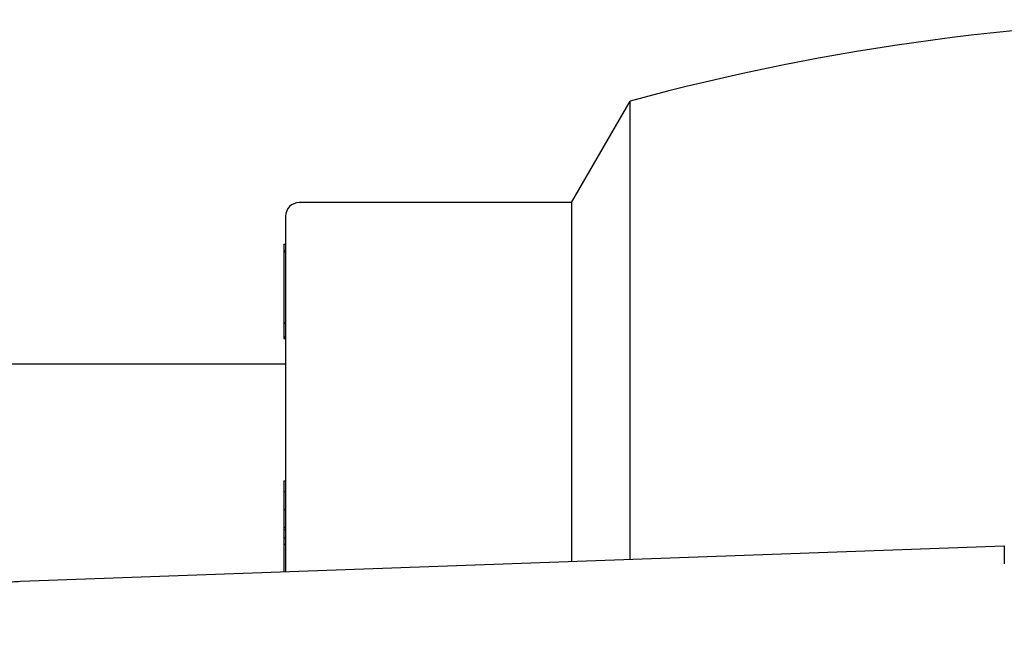
# Model space of a CAD drawing. Units: millimetres. Extents: x 12229 to 159654, y -3975 to 40202.
# Drawn here: x 124632 to 124686, y 25657 to 25692 of the extents above; entities that cross this region are included whole.
import ezdxf

# ---------------------------------------------------------------- set-up
doc = ezdxf.new("R2010")
doc.units = ezdxf.units.MM

msp = doc.modelspace()

# ---------------------------------------------------------------- linework, layer by layer
for p, q in [((124662.087, 25681.493), (124665.32, 25687.093)), ((124665.32, 25661.799), (124665.32, 25687.093)), ((124662.087, 25681.493), (124647.07, 25681.493)), ((124662.087, 25681.493), (124647.07, 25681.493)), ((124662.087, 25681.493), (124662.087, 25661.682)), ((124662.087, 25681.493), (124662.087, 25661.682)), ((124646.32, 25680.743), (124646.32, 25661.115)), ((124646.32, 25680.743), (124646.32, 25661.115)), ((124646.22, 25679.192), (124646.22, 25678.846)), ((124646.22, 25679.192), (124646.32, 25679.192)), ((124646.22, 25679.192), (124646.22, 25678.846)), ((124646.22, 25679.192), (124646.32, 25679.192)), ((124646.22, 25678.846), (124646.22, 25678.78)), ((124646.22, 25678.846), (124646.32, 25678.846)), ((124646.22, 25678.846), (124646.22, 25678.78)), ((124646.22, 25678.846), (124646.32, 25678.846)), ((124646.22, 25678.78), (124646.22, 25674.852)), ((124646.22, 25678.78), (124646.32, 25678.78)), ((124646.22, 25678.78), (124646.22, 25674.852)), ((124646.22, 25678.78), (124646.32, 25678.78)), ((124646.22, 25674.852), (124646.32, 25674.852)), ((124646.22, 25674.852), (124646.22, 25674.843)), ((124646.22, 25674.852), (124646.32, 25674.852)), ((124646.22, 25674.852), (124646.22, 25674.843)), ((124646.22, 25674.843), (124646.22, 25674.079)), ((124646.22, 25674.843), (124646.32, 25674.843)), ((124646.22, 25674.843), (124646.22, 25674.079)), ((124646.22, 25674.843), (124646.32, 25674.843)), ((124646.22, 25674.079), (124646.32, 25674.079)), ((124646.22, 25674.079), (124646.22, 25673.993)), ((124646.22, 25674.079), (124646.32, 25674.079)), ((124646.22, 25674.079), (124646.22, 25673.993)), ((124646.22, 25673.993), (124646.32, 25673.993)), ((124646.22, 25673.993), (124646.32, 25673.993)), ((124121.18, 25672.593), (124646.32, 25672.593)), ((124646.22, 25666.137), (124646.22, 25665.539)), ((124646.22, 25666.137), (124646.32, 25666.137)), ((124646.22, 25666.137), (124646.22, 25665.539)), ((124646.22, 25666.137), (124646.32, 25666.137)), ((124646.22, 25665.539), (124646.22, 25664.556)), ((124646.22, 25665.539), (124646.32, 25665.539)), ((124646.22, 25665.539), (124646.22, 25664.556)), ((124646.22, 25665.539), (124646.32, 25665.539)), ((124646.22, 25664.556), (124646.22, 25663.576)), ((124646.22, 25664.556), (124646.32, 25664.556)), ((124646.22, 25664.556), (124646.22, 25663.576)), ((124646.22, 25664.556), (124646.32, 25664.556)), ((124646.22, 25663.576), (124646.22, 25663.445)), ((124646.22, 25663.576), (124646.32, 25663.576)), ((124646.22, 25663.576), (124646.22, 25663.445)), ((124646.22, 25663.576), (124646.32, 25663.576)), ((124646.22, 25663.445), (124646.22, 25662.995)), ((124646.22, 25663.445), (124646.32, 25663.445)), ((124646.22, 25663.445), (124646.22, 25662.995)), ((124646.22, 25663.445), (124646.32, 25663.445)), ((124631.683, 25660.587), (124685.97, 25662.543)), ((124646.22, 25662.995), (124646.22, 25662.63)), ((124646.22, 25662.995), (124646.32, 25662.995)), ((124646.22, 25662.995), (124646.22, 25662.63)), ((124646.22, 25662.995), (124646.32, 25662.995)), ((124646.22, 25662.63), (124646.22, 25661.111)), ((124646.22, 25662.63), (124646.32, 25662.63)), ((124646.22, 25662.63), (124646.22, 25661.111)), ((124646.22, 25662.63), (124646.32, 25662.63))]:
    msp.add_line(p, q)
for centre, radius, start, end in [((124698.97, 25563.529), 128.064, 74.7661, 105.2339), ((124647.07, 25680.743), 0.75, 90, 180), ((124647.07, 25680.743), 0.75, 90, 180)]:
    msp.add_arc(centre, radius, start, end)
msp.add_ellipse((124685.988, 25661.543), major_axis=(-0.018, 1), ratio=0.02469, start_param=0.000444, end_param=1.570352)
msp.add_ellipse((124685.988, 25661.543), major_axis=(-0.018, 1), ratio=0.02469, start_param=0.000444, end_param=1.570352)
msp.add_open_spline([(124623.97, 25652.593), (124623.97, 25652.832), (124623.981, 25653.075), (124624.004, 25653.32), (124624.023, 25653.533), (124624.052, 25653.748), (124624.089, 25653.965), (124624.12, 25654.143), (124624.158, 25654.321), (124624.202, 25654.5), (124624.244, 25654.672), (124624.292, 25654.844), (124624.346, 25655.015), (124624.398, 25655.18), (124624.457, 25655.344), (124624.52, 25655.507), (124624.531, 25655.534), (124624.541, 25655.561), (124624.552, 25655.587), (124624.61, 25655.73), (124624.672, 25655.871), (124624.738, 25656.012), (124624.82, 25656.185), (124624.909, 25656.356), (124625.004, 25656.525), (124625.18, 25656.837), (124625.379, 25657.14), (124625.599, 25657.43), (124625.69, 25657.55), (124625.785, 25657.668), (124625.883, 25657.783), (124625.976, 25657.892), (124626.072, 25657.999), (124626.17, 25658.103), (124626.184, 25658.117), (124626.199, 25658.132), (124626.213, 25658.147), (124626.298, 25658.235), (124626.385, 25658.322), (124626.475, 25658.406), (124626.583, 25658.508), (124626.694, 25658.608), (124626.808, 25658.704), (124626.953, 25658.826), (124627.101, 25658.942), (124627.253, 25659.053), (124627.413, 25659.17), (124627.576, 25659.28), (124627.743, 25659.384), (124627.905, 25659.485), (124628.07, 25659.58), (124628.237, 25659.668), (124628.37, 25659.738), (124628.505, 25659.805), (124628.64, 25659.867), (124628.664, 25659.877), (124628.687, 25659.888), (124628.711, 25659.898), (124628.813, 25659.944), (124628.916, 25659.987), (124629.019, 25660.028), (124629.144, 25660.078), (124629.271, 25660.124), (124629.397, 25660.167), (124629.521, 25660.209), (124629.646, 25660.248), (124629.77, 25660.284), (124629.897, 25660.32), (124630.024, 25660.353), (124630.15, 25660.382), (124630.267, 25660.41), (124630.384, 25660.434), (124630.5, 25660.456), (124630.607, 25660.476), (124630.713, 25660.494), (124630.818, 25660.509), (124631.11, 25660.551), (124631.396, 25660.577), (124631.683, 25660.587)], degree=3, knots=[0, 0, 0, 0, 0.064344, 0.064344, 0.064344, 0.120263, 0.120263, 0.120263, 0.166126, 0.166126, 0.166126, 0.210162, 0.210162, 0.210162, 0.252501, 0.252501, 0.252501, 0.259424, 0.259424, 0.259424, 0.296429, 0.296429, 0.296429, 0.342139, 0.342139, 0.342139, 0.426819, 0.426819, 0.426819, 0.461978, 0.461978, 0.461978, 0.495254, 0.495254, 0.495254, 0.499993, 0.499993, 0.499993, 0.528534, 0.528534, 0.528534, 0.563193, 0.563193, 0.563193, 0.607222, 0.607222, 0.607222, 0.653448, 0.653448, 0.653448, 0.698518, 0.698518, 0.698518, 0.734367, 0.734367, 0.734367, 0.740561, 0.740561, 0.740561, 0.767571, 0.767571, 0.767571, 0.800381, 0.800381, 0.800381, 0.832611, 0.832611, 0.832611, 0.86547, 0.86547, 0.86547, 0.895759, 0.895759, 0.895759, 0.923463, 0.923463, 0.923463, 1, 1, 1, 1])

doc.saveas('drawing.dxf')
